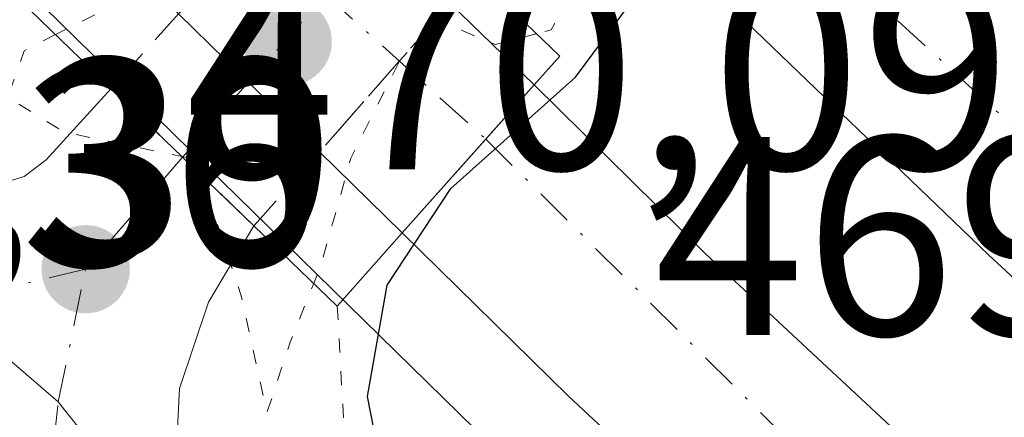
# Model space of a CAD drawing. Units: metres. Extents: x 614232 to 617699, y 4731690 to 4734061.
# Drawn here: x 617282 to 617317, y 4732049 to 4732063 of the extents above; entities that cross this region are included whole.
import ezdxf

# ---------------------------------------------------------------- set-up
doc = ezdxf.new("R2010")
doc.units = ezdxf.units.M
doc.header["$MEASUREMENT"] = 0
for name, pattern in [('DGN Style 3', [2.307223458686699, 1.648016756204785, -0.6592067024819142]), ('DGN Style 4', [2.6384748266838614, 1.318413404963828, -0.6592067024819142, 0.001648016756204785, -0.6592067024819142]), ('DGN Style 5', [1.1536117293433497, 0.4944050268614355, -0.6592067024819142])]:
    doc.linetypes.add(name, pattern=pattern)
for name, color, linetype, lineweight in [('Arcén (en calzada doble)', 91, 'Continuous', 13), ('Carretera de calzada doble Cxs', 1, 'Continuous', 13), ('Carretera de calzada doble eje', 1, 'DGN Style 4', 0), ('Carretera de calzada única Cxs', 7, 'Continuous', 13), ('Carretera de calzada única eje', 7, 'DGN Style 4', 0), ('Carretera de calzada única eje oculto', 142, 'DGN Style 4', 0), ('Carretera de calzada única oculto Cxs', 7, 'DGN Style 3', 13), ('Corriente natural lineal', 142, 'Continuous', 13), ('Curva de nivel maestra', 30, 'Continuous', 30), ('Curva de nivel normal depresión', 30, 'DGN Style 5', 0), ('Puente Cxs', 1, 'Continuous', 13), ('Puente esquema', 1, 'DGN Style 5', 0), ('Punto de cota en terreno', 7, 'Continuous', 0), ('Rótulo de punto de cota en terreno', 7, 'Continuous', 0), ('Vegetación y arbolados urbanos CxS', 151, 'Continuous', 0)]:
    doc.layers.add(name, color=color, linetype=linetype, lineweight=lineweight)
doc.styles.add('Style-Arial', font='txt')

# ---------------------------------------------------------------- blocks, each defined once
blk = doc.blocks.new('5PATER')
at = {"layer": 'Vegetación y arbolados urbanos CxS', "linetype": 'Continuous', "lineweight": 0}
h = blk.add_hatch(color=51, dxfattribs=at)
edge = h.paths.add_edge_path()
edge.add_ellipse((0, 0), major_axis=(-0.1095731443231308, -0.1110710700762829), ratio=0.9994222409660322, start_angle=0, end_angle=360)
blk = doc.blocks.new('*U17')
at = {"layer": 'Carretera de calzada única Cxs', "color": 7, "linetype": 'Continuous', "lineweight": 13}
blk.add_polyline3d([(617260.1700999998, 4732057.100099999, 469.7565000000032), (617263.0000999998, 4732057.610099999, 469.7574000000022), (617265.0500999996, 4732057.690099999, 469.7727000000014), (617270.1001000004, 4732057.190099999, 469.7263999999996), (617271.1701999997, 4732056.860300001, 469.7287999999971), (617274.9700999996, 4732055.690099999, 469.7228999999934), (617279.4285000004, 4732053.2567, 469.7131999999983), (617283.4835000001, 4732049.773700001, 469.7507000000041), (617286.4801000003, 4732045.9901, 469.8119000000006), (617287.9801000003, 4732043.0101, 469.9220999999961), (617288.7801000001, 4732041.460100001, 470.133799999996), (617290.1401000004, 4732036.5601, 470.2226999999984), (617290.5000999998, 4732031.4901, 469.9921000000032), (617289.8300999999, 4732026.440099999, 469.8610000000045), (617288.4600999998, 4732022.460100001, 469.8016000000061), (617288.1901000004, 4732021.640100001, 469.7997999999934), (617285.6201, 4732017.2501, 469.8178000000044), (617284.0301000001, 4732015.4901, 469.8628000000026), (617283.0000999998, 4732014.3201, 469.8830000000017), (617282.9200999998, 4732011.2301, 469.9318000000058), (617284.5500999996, 4732009.3301, 469.972299999994), (617338.7100999998, 4731972.790100001, 471.8442000000068), (617459.6901000004, 4731893.4301, 476.1269999999931)], dxfattribs=at)

msp = doc.modelspace()

# ---------------------------------------------------------------- linework, layer by layer
at = {"layer": 'Arcén (en calzada doble)', "color": 91, "linetype": 'Continuous', "lineweight": 13}
msp.add_polyline3d([(617419.2801000001, 4731943.130100001, 477.5038000000059), (617420.2500999998, 4731945.6801, 477.593200000003), (617390.8701, 4731968.1801, 477.141300000003), (617367.4101, 4731987.2401, 477.1848999999929), (617342.7600999996, 4732008.170100001, 477.0874999999942), (617320.1401000004, 4732028.2501, 476.866599999994), (617299.3201000001, 4732047.710100001, 476.3377999999939), (617288.1114999996, 4732058.694300001, 470.9973000000027), (617277.8300999999, 4732068.770099999, 476.110799999995), (617260.1401000004, 4732086.710100001, 475.5718000000052), (617247.9801000003, 4732099.590100001, 475.282600000006), (617190.6201, 4732162.9301, 473.2097000000067), (617150.2301000003, 4732206.9001, 472.068299999999), (617149.1601, 4732204.890100001, 471.8785999999964)], dxfattribs=at)
at = {"layer": 'Carretera de calzada doble Cxs', "color": 1, "linetype": 'Continuous', "lineweight": 13, "extrusion": (-0.4029269897478193, 0.3919973413874833, 0.8270356251564412), "elevation": 1606620.387426975, "flags": 128}
msp.add_lwpolyline([(-3822212.955385316, -2362825.329740402), (-3822212.955385315, -2362820.335873226)], dxfattribs=at)
at = {"layer": 'Carretera de calzada doble Cxs', "color": 1, "linetype": 'Continuous', "lineweight": 13, "extrusion": (0.2073999188148183, -0.2032712709407274, 0.9569044174240957), "elevation": -833414.4934702629, "flags": 128}
msp.add_lwpolyline([(3811621.171908136, 2747797.93057701), (3811621.171908136, 2747805.207704244)], dxfattribs=at)
at = {"layer": 'Carretera de calzada doble Cxs', "color": 1, "linetype": 'Continuous', "lineweight": 13, "extrusion": (0.01045392906058891, 0.01173293890900061, 0.9998765191321147), "elevation": 62448.13298367142, "flags": 128}
msp.add_lwpolyline([(617259.8822281292, 4731652.050680363), (617261.5883562268, 4731653.965312153)], dxfattribs=at)
msp.add_lwpolyline([(617259.8822281292, 4731652.050680363), (617261.5883562268, 4731653.965312153)], dxfattribs=at)
at = {"layer": 'Carretera de calzada doble Cxs', "color": 1, "linetype": 'Continuous', "lineweight": 13, "extrusion": (-0.02937872532134405, -0.03297175675528529, 0.9990244009807585), "elevation": -173686.1716577571, "flags": 128}
msp.add_lwpolyline([(-2687141.433534993, 3939861.63011934), (-2687141.433534993, 3939866.075158326)], dxfattribs=at)
msp.add_lwpolyline([(-2687141.433534993, 3939861.63011934), (-2687141.433534993, 3939866.075158326)], dxfattribs=at)
at = {"layer": 'Carretera de calzada doble Cxs', "color": 1, "linetype": 'Continuous', "lineweight": 13, "extrusion": (-0.4155179987692489, 0.4082777179256932, 0.8128063101035735), "elevation": 1675880.61801293, "flags": 128}
msp.add_lwpolyline([(-3807987.59199878, -2337532.949047817), (-3807987.59199878, -2337537.977595202)], dxfattribs=at)
at = {"layer": 'Carretera de calzada doble Cxs', "color": 1, "linetype": 'Continuous', "lineweight": 13}
msp.add_polyline3d([(617298.5743000006, 4732059.0557, 474.0360999999976), (617295.6201, 4732055.7401, 473.8399000000064), (617292.7046999997, 4732058.604699999, 470.9106000000029), (617287.7314999999, 4732063.478900001, 473.0239000000002), (617284.3901000004, 4732066.7501, 474.8536000000022), (617288.8501000004, 4732072.1801, 474.375199999995), (617292.3300999999, 4732068.7599, 471.373900000006), (617297.3197999997, 4732063.850199999, 471.188599999994), (617300.2801000001, 4732060.970100001, 473.9958999999944)], close=True, dxfattribs=at)
for points in [[(617465.8701, 4731933.6801, 477.7032999999938), (617444.4101, 4731948.9301, 477.6025999999983), (617413.5301000001, 4731971.710100001, 477.3793000000006), (617397.8201000001, 4731984.0801, 477.3083999999944), (617377.6201, 4732001.130100001, 476.9903000000049), (617340.5000999998, 4732032.600099999, 476.7850000000035), (617316.3201000001, 4732054.970100001, 476.4423999999999), (617304.7301000003, 4732066.130100001, 472.9554999999964), (617306.9013, 4732068.9189, 472.9766999999993), (617309.3000999996, 4732072.0001, 472.5271000000066), (617344.9600999998, 4732038.2501, 476.1925999999949), (617382.1401000004, 4732006.340100001, 476.4413999999961), (617402.7301000003, 4731990.110099999, 476.537599999996), (617418.2600999996, 4731977.9101, 476.6828999999998), (617448.9801000003, 4731955.2401, 476.838699999993), (617470.3201000001, 4731940.090100001, 476.9952999999951), (617492.9200999998, 4731924.720100001, 477.161500000002)], [(617644.8901000004, 4731829.590100001, 478.5157000000036), (617625.4801000003, 4731838.860099999, 478.8993999999948), (617603.8201000001, 4731849.710100001, 478.6447999999946), (617584.0301000001, 4731860.420100001, 478.3968000000023), (617556.4600999998, 4731876.050100001, 478.1682000000001), (617534.8901000004, 4731888.8101, 478.1134000000021), (617511.5301000001, 4731903.3301, 477.9354000000022), (617488.6201, 4731918.2301, 477.8013000000064), (617465.8701, 4731933.6801, 477.7032999999938), (617444.4101, 4731948.9301, 477.6025999999983), (617413.5301000001, 4731971.710100001, 477.3793000000006), (617397.8201000001, 4731984.0801, 477.3083999999944), (617377.6201, 4732001.130100001, 476.9903000000049), (617340.5000999998, 4732032.600099999, 476.7850000000035), (617316.3201000001, 4732054.970100001, 476.4423999999999), (617304.7301000003, 4732066.130100001, 472.9554999999964)], [(617439.2801000001, 4731935.520099999, 477.6649000000034), (617415.0301000001, 4731953.460100001, 477.4900000000052), (617392.8300999999, 4731970.6501, 477.3110000000015), (617369.4200999998, 4731989.6601, 477.1748999999982), (617344.8201000001, 4732010.550100001, 476.9955999999948), (617322.2600999996, 4732030.5801, 476.8001999999979), (617301.5000999998, 4732049.9801, 476.4707000000053), (617295.6201, 4732055.7401, 473.8399000000064), (617298.5743000006, 4732059.0557, 474.0360999999976), (617300.2801000001, 4732060.970100001, 473.9958999999944), (617306.3201000001, 4732055.020099999, 476.5611999999965), (617326.9801000003, 4732035.7501, 476.7474999999977), (617349.4101, 4732015.8301, 476.9910999999993), (617373.8901000004, 4731995.040100001, 477.1021000000038), (617397.1700999998, 4731976.130100001, 477.3696999999956), (617419.2500999998, 4731959.020099999, 477.4750000000058), (617443.3701, 4731941.190099999, 477.630799999999), (617468.1401000004, 4731923.800100001, 477.7347000000009)], [(617300.2801000001, 4732060.970100001, 473.9958999999944), (617306.3201000001, 4732055.020099999, 476.5611999999965), (617326.9801000003, 4732035.7501, 476.7474999999977), (617349.4101, 4732015.8301, 476.9910999999993), (617373.8901000004, 4731995.040100001, 477.1021000000038), (617397.1700999998, 4731976.130100001, 477.3696999999956), (617419.2500999998, 4731959.020099999, 477.4750000000058), (617443.3701, 4731941.190099999, 477.630799999999), (617468.1401000004, 4731923.800100001, 477.7347000000009), (617495.1700999998, 4731905.7501, 477.9317000000011), (617521.7301000003, 4731888.8201, 478.0178000000015), (617547.3901000004, 4731873.290100001, 478.1217000000034), (617572.1401000004, 4731859.110099999, 478.3696999999956), (617600.7301000003, 4731843.6801, 478.6101000000053), (617627.8201000001, 4731829.960100001, 479.075800000006), (617641.1901000004, 4731823.590100001, 478.1187999999966)], [(617459.7301000003, 4731921.170100001, 477.812699999995), (617439.2801000001, 4731935.520099999, 477.6649000000034), (617415.0301000001, 4731953.460100001, 477.4900000000052), (617392.8300999999, 4731970.6501, 477.3110000000015), (617369.4200999998, 4731989.6601, 477.1748999999982), (617344.8201000001, 4732010.550100001, 476.9955999999948), (617322.2600999996, 4732030.5801, 476.8001999999979), (617301.5000999998, 4732049.9801, 476.4707000000053), (617295.6201, 4732055.7401, 473.8399000000064)]]:
    msp.add_polyline3d(points, dxfattribs=at)
at = {"layer": 'Carretera de calzada doble eje', "color": 1, "linetype": 'DGN Style 4', "lineweight": 0, "extrusion": (0.6699321071137038, 0.7424223671608343, 2.444374142569044e-05), "elevation": 3926734.631863956, "flags": 128}
msp.add_lwpolyline([(2711877.88723835, 378.9083141246089), (2711869.640011301, 374.3790141232611), (2711862.026204933, 378.0520141243536)], dxfattribs=at)
at = {"layer": 'Carretera de calzada doble eje', "color": 1, "linetype": 'DGN Style 4', "lineweight": 0}
for points in [[(617647.5701000001, 4731833.840100001, 478.4009999999981), (617618.5701000001, 4731847.100099999, 478.2541000000056), (617579.7100999998, 4731867.7601, 477.9593000000023), (617531.9600999998, 4731895.140100001, 477.689400000003), (617489.9401000004, 4731921.790100001, 477.3987000000052), (617448.1700999998, 4731950.850099999, 477.170499999993), (617405.9801000003, 4731983.2401, 476.821299999996), (617383.1901000004, 4732001.190099999, 476.6919999999955), (617344.3901000004, 4732034.6501, 476.377999999997), (617306.9013, 4732068.9189, 472.9766999999993)], [(617298.5743000006, 4732059.0557, 474.0360999999976), (617324.4401000004, 4732033.3101, 476.6533000000054), (617373.0500999996, 4731991.300100001, 477.0574000000051), (617436.3300999999, 4731942.3201, 477.440499999997), (617462.6401000004, 4731923.290100001, 477.6345000000001), (617518.4200999998, 4731887.1601, 477.9643999999971), (617570.9600999998, 4731855.6801, 478.3558000000049), (617627.1001000004, 4731826.690099999, 478.7574000000022), (617639.2421000004, 4731820.843900001, 478.5822000000044)]]:
    msp.add_polyline3d(points, dxfattribs=at)
at = {"layer": 'Carretera de calzada única Cxs', "color": 7, "linetype": 'Continuous', "lineweight": 13, "extrusion": (0.07636764046578287, -0.07364022472330174, 0.9943566265643281), "elevation": -300860.2890106074, "flags": 128}
msp.add_lwpolyline([(3834826.72745579, 2824356.31567671), (3834826.72745579, 2824363.356927237)], dxfattribs=at)
at = {"layer": 'Carretera de calzada única Cxs', "color": 7, "linetype": 'Continuous', "lineweight": 13}
msp.add_polyline3d([(617290.3901000004, 4732055.9901, 471.0250999999989), (617288.7801000001, 4732053.290100001, 470.5574000000051), (617287.7600999996, 4732050.2501, 469.9354000000022), (617287.5000999998, 4732045.090100001, 469.7967000000062), (617287.9801000003, 4732043.0101, 469.9220999999961), (617286.4801000003, 4732045.9901, 469.8119000000006), (617283.4835000001, 4732049.773700001, 469.7507000000041), (617279.4285000004, 4732053.2567, 469.7131999999983), (617274.9700999996, 4732055.690099999, 469.7228999999934), (617271.1701999997, 4732056.860300001, 469.7287999999971), (617279.8901000004, 4732057.0101, 469.6616000000067), (617282.2801000001, 4732057.7401, 469.7617999999929), (617283.0500999996, 4732058.3201, 470.1386000000057), (617285.3501000004, 4732060.850099999, 471.772100000002)], close=True, dxfattribs=at)
for points in [[(617271.1701999997, 4732056.860300001, 469.7287999999971), (617279.8901000004, 4732057.0101, 469.6616000000067), (617282.2801000001, 4732057.7401, 469.7617999999929), (617283.0500999996, 4732058.3201, 470.1386000000057), (617285.3501000004, 4732060.850099999, 471.772100000002)], [(617287.9801000003, 4732043.0101, 469.9220999999961), (617286.4801000003, 4732045.9901, 469.8119000000006), (617283.4835000001, 4732049.773700001, 469.7507000000041), (617279.4285000004, 4732053.2567, 469.7131999999983), (617274.9700999996, 4732055.690099999, 469.7228999999934), (617271.1701999997, 4732056.860300001, 469.7287999999971)], [(617287.9801000003, 4732043.0101, 469.9220999999961), (617286.4801000003, 4732045.9901, 469.8119000000006), (617283.4835000001, 4732049.773700001, 469.7507000000041), (617279.4285000004, 4732053.2567, 469.7131999999983), (617274.9700999996, 4732055.690099999, 469.7228999999934), (617271.1701999997, 4732056.860300001, 469.7287999999971)], [(617290.3901000004, 4732055.9901, 471.0250999999989), (617288.7801000001, 4732053.290100001, 470.5574000000051), (617287.7600999996, 4732050.2501, 469.9354000000022), (617287.5000999998, 4732045.090100001, 469.7967000000062), (617287.9801000003, 4732043.0101, 469.9220999999961)]]:
    msp.add_polyline3d(points, dxfattribs=at)
at = {"layer": 'Carretera de calzada única eje', "color": 7, "linetype": 'DGN Style 4', "lineweight": 0, "extrusion": (-0.1332210998197832, -0.1538062843275144, 0.9790790394366389), "elevation": -809595.0557931676, "flags": 128}
msp.add_lwpolyline([(-2631543.497013208, 3897814.271679655), (-2631543.497013208, 3897808.920793239)], dxfattribs=at)
at = {"layer": 'Carretera de calzada única eje', "color": 7, "linetype": 'DGN Style 4', "lineweight": 0, "extrusion": (-0.01610928206712908, -0.00386820776842574, 0.9998627545818186), "elevation": -27778.84486209857, "flags": 128}
msp.add_lwpolyline([(-4457134.045757096, 1704864.847424482), (-4457134.045757096, 1704859.692659765)], dxfattribs=at)
at = {"layer": 'Carretera de calzada única eje', "color": 7, "linetype": 'DGN Style 4', "lineweight": 0, "extrusion": (-0.002002796878953182, -0.009811736662821192, 0.9999498580570535), "elevation": -47196.19254330296, "flags": 128}
msp.add_lwpolyline([(617283.186217772, 4731814.468875982), (617284.142911792, 4731819.155501579)], dxfattribs=at)
at = {"layer": 'Carretera de calzada única eje', "color": 7, "linetype": 'DGN Style 4', "lineweight": 0, "extrusion": (0.03900159961856867, 0.01106101149444815, 0.9991779267237205), "elevation": 76885.66474432184, "flags": 128}
msp.add_lwpolyline([(4384074.35872797, -1883400.714428237), (4384082.787808874, -1883402.44112888), (4384086.295818258, -1883403.866890268)], dxfattribs=at)
at = {"layer": 'Carretera de calzada única eje oculto', "color": 142, "linetype": 'DGN Style 4', "lineweight": 0, "extrusion": (-0.7504733213467194, 0.6609007169633404, 0.0001904315262541881), "elevation": 2664162.81414623, "flags": 128}
msp.add_lwpolyline([(-3959261.495809893, -36.70319154941672), (-3959257.310671827, -36.97749155439499), (-3959250.03237169, -36.3432915573004), (-3959249.667050465, -36.45319154488368)], dxfattribs=at)
at = {"layer": 'Carretera de calzada única oculto Cxs', "color": 7, "linetype": 'DGN Style 3', "lineweight": 13, "extrusion": (0.749871027910526, -0.6611023980367218, 0.02524006359950638), "elevation": -2665473.490408922, "flags": 128}
msp.add_lwpolyline([(3957795.200789503, 67769.49910583053), (3957792.481908122, 67769.5027069778), (3957788.214136519, 67769.22101723675)], dxfattribs=at)
at = {"layer": 'Carretera de calzada única oculto Cxs', "color": 7, "linetype": 'DGN Style 3', "lineweight": 13, "extrusion": (-0.2234296313087907, -0.2466413938299341, 0.9429990576362445), "elevation": -1304597.041296168, "flags": 128}
msp.add_lwpolyline([(-2719492.204122731, 3698084.642977104), (-2719492.204122731, 3698088.404447381)], dxfattribs=at)
at = {"layer": 'Carretera de calzada única oculto Cxs', "color": 7, "linetype": 'DGN Style 3', "lineweight": 13, "extrusion": (0.07636764046578287, -0.07364022472330174, 0.9943566265643281), "elevation": -300860.2890106074, "flags": 128}
msp.add_lwpolyline([(3834826.72745579, 2824356.31567671), (3834826.72745579, 2824363.356927237)], dxfattribs=at)
at = {"layer": 'Carretera de calzada única oculto Cxs', "color": 7, "linetype": 'DGN Style 3', "lineweight": 13, "extrusion": (0.02756296041738859, 0.03113486280069025, 0.999135077720431), "elevation": 164816.9131066795, "flags": 128}
msp.add_lwpolyline([(2674453.73395995, -3948868.4142941), (2674453.73395995, -3948865.256708636)], dxfattribs=at)
at = {"layer": 'Carretera de calzada única oculto Cxs', "color": 7, "linetype": 'DGN Style 3', "lineweight": 13, "extrusion": (-0.03299319909391667, -0.03727611220019819, 0.9987602015863405), "elevation": -196288.5936400901, "flags": 128}
msp.add_lwpolyline([(-2674069.41196545, 3947686.382373409), (-2674069.411965449, 3947686.044889247)], dxfattribs=at)
at = {"layer": 'Carretera de calzada única oculto Cxs', "color": 7, "linetype": 'DGN Style 3', "lineweight": 13}
msp.add_polyline3d([(617290.6135, 4732056.242500001, 471.0418999999966), (617290.3901000004, 4732055.9901, 471.0250999999989), (617285.3501000004, 4732060.850099999, 471.772100000002), (617287.7314999999, 4732063.478900001, 473.0239000000002), (617288.2701000003, 4732064.0701, 472.8340000000026), (617292.3300999999, 4732068.7599, 471.373900000006), (617293.1700999998, 4732069.7301, 471.1689999999944), (617298.2100999998, 4732064.860099999, 471.2072999999946), (617297.3197999997, 4732063.850199999, 471.188599999994), (617295.5217000004, 4732061.810699999, 471.192200000005), (617292.7046999997, 4732058.604699999, 470.9106000000029)], close=True, dxfattribs=at)
at = {"layer": 'Corriente natural lineal', "color": 142, "linetype": 'Continuous', "lineweight": 13, "extrusion": (-0.009057495851498674, 0.005117203201304781, 0.9999458865360149), "elevation": 19094.57531558459, "flags": 128}
msp.add_lwpolyline([(617458.6218030091, 4731951.716179998), (617104.2228853728, 4732151.929701388)], dxfattribs=at)
at = {"layer": 'Curva de nivel maestra', "color": 30, "linetype": 'Continuous', "lineweight": 30, "elevation": 475, "flags": 128}
msp.add_lwpolyline([(617319.9400000004, 4732015.5701), (617309.8600000005, 4732024.7501), (617300.5800000001, 4732036.0801), (617295.5499999998, 4732044.090100001), (617294.4000000004, 4732049.960100001), (617295.0899999999, 4732053.9001), (617297.3399999999, 4732057.3101), (617301.7400000002, 4732061.2401), (617306.3399999999, 4732067.450099999), (617309.2599999999, 4732070.460100001), (617313.1699999999, 4732072.270099999), (617317.9600000001, 4732071.4901), (617324.4600000001, 4732067.2401), (617331.2800000003, 4732062.460100001), (617346.9000000004, 4732049.420100001), (617366.8499999996, 4732032.0601), (617387.1900000004, 4732015.540100001)], dxfattribs=at)
at = {"layer": 'Curva de nivel normal depresión', "color": 30, "linetype": 'DGN Style 5', "lineweight": 0, "elevation": 470, "flags": 128}
for points in [[(617290.9600000001, 4732071.870100001), (617290.7199999997, 4732070.1801), (617291.0800000001, 4732068.600099999), (617289.9400000004, 4732067.1601), (617285.3799999999, 4732063.7601), (617283.3899999997, 4732062.7501)], [(617302.6001000004, 4732066.2203), (617302.5599999996, 4732066.040100001), (617300.8799999999, 4732062.920100001), (617300.3699000003, 4732062.780099999)], [(617300.3699000003, 4732062.780099999), (617298.9100000003, 4732062.4001), (617296.8600000005, 4732063.270099999), (617295.5800000001, 4732061.9101), (617293.8099999996, 4732058.380100001), (617292.7699999996, 4732054.6501), (617292.4999000002, 4732053.959899999)], [(617283.3899999997, 4732062.7501), (617282.2800000003, 4732062.1801), (617281.7000000002, 4732060.530099999), (617283.6799999997, 4732059.3101), (617287.8499999996, 4732058.440099999)], [(617287.8499999996, 4732058.440099999), (617288.04, 4732058.4001), (617288.1599000003, 4732058.1404)], [(617288.1599000003, 4732058.1404), (617288.9600000001, 4732056.450099999), (617289.9299999997, 4732053.5601), (617290.8499999996, 4732049.390100001), (617291.6699999999, 4732051.880100001), (617292.4999000002, 4732053.959899999)]]:
    msp.add_lwpolyline(points, dxfattribs=at)
at = {"layer": 'Puente Cxs', "color": 1, "linetype": 'Continuous', "lineweight": 13, "extrusion": (-0.1136944357100789, -0.1280924210183422, 0.9852237852215235), "elevation": -675856.7149968578, "flags": 128}
msp.add_lwpolyline([(-2679583.09227604, 3890560.086531795), (-2679583.09227604, 3890556.58508351)], dxfattribs=at)
at = {"layer": 'Puente Cxs', "color": 1, "linetype": 'Continuous', "lineweight": 13}
msp.add_polyline3d([(617295.6201, 4732055.7401, 473.8399000000064), (617293.3300999999, 4732053.1601, 473.2402000000002), (617290.3901000004, 4732055.9901, 471.0250999999989), (617285.3501000004, 4732060.850099999, 471.772100000002), (617282.1201, 4732063.9801, 473.2915000000066), (617284.3901000004, 4732066.7501, 474.8536000000022), (617288.8501000004, 4732072.1801, 474.375199999995), (617289.6401000004, 4732073.1501, 474.0954000000056), (617293.1700999998, 4732069.7301, 471.1689999999944), (617298.2100999998, 4732064.860099999, 471.2072999999946), (617301.1901000004, 4732061.9901, 474.1159999999945), (617300.2801000001, 4732060.970100001, 473.9958999999944)], close=True, dxfattribs=at)
for points in [[(617282.1201, 4732063.9801, 473.2915000000066), (617284.3901000004, 4732066.7501, 474.8536000000022), (617288.8501000004, 4732072.1801, 474.375199999995), (617289.6401000004, 4732073.1501, 474.0954000000056), (617293.1700999998, 4732069.7301, 471.1689999999944), (617298.2100999998, 4732064.860099999, 471.2072999999946), (617301.1901000004, 4732061.9901, 474.1159999999945), (617300.2801000001, 4732060.970100001, 473.9958999999944), (617295.6201, 4732055.7401, 473.8399000000064)], [(617293.3300999999, 4732053.1601, 473.2402000000002), (617290.3901000004, 4732055.9901, 471.0250999999989), (617285.3501000004, 4732060.850099999, 471.772100000002), (617282.1201, 4732063.9801, 473.2915000000066)]]:
    msp.add_polyline3d(points, dxfattribs=at)
at = {"layer": 'Puente esquema', "color": 1, "linetype": 'DGN Style 5', "lineweight": 0, "extrusion": (0.006187788726002544, -0.1106606867510688, 0.9938389827725939), "elevation": -519362.2471716267, "flags": 128}
msp.add_lwpolyline([(880519.0033271629, 4661365.414805754), (880519.0033271629, 4661342.165528383)], dxfattribs=at)

# ---------------------------------------------------------------- block references
at = {"layer": 'Carretera de calzada única Cxs', "color": 7, "linetype": 'Continuous', "lineweight": 13}
msp.add_blockref('*U17', (0, 0), dxfattribs=at)
at = {"layer": 'Punto de cota en terreno', "color": 7, "linetype": 'Continuous', "lineweight": 0, "xscale": 10, "yscale": 10, "zscale": 10}
for p in [(617291.5800000001, 4732062.5, 476.8099999999977), (617284.4500000002, 4732054.460000001, 470.0899999999965)]:
    msp.add_blockref('5PATER', p, dxfattribs=at)

# ---------------------------------------------------------------- texts
at = {"layer": 'Rótulo de punto de cota en terreno', "color": 7, "linetype": 'Continuous', "lineweight": 0, "style": 'Style-Arial'}
for s, p in [('470,09', (617287.9778000005, 4732057.9878)), ('470,39', (617264.1371999999, 4732054.9078)), ('470,36', (617263.5878, 4732054.5678)), ('469,54', (617304.5278000003, 4732052.1371))]:
    msp.add_text(s, height=7.000000000000002, dxfattribs=at).set_placement(p)

doc.saveas('drawing.dxf')
